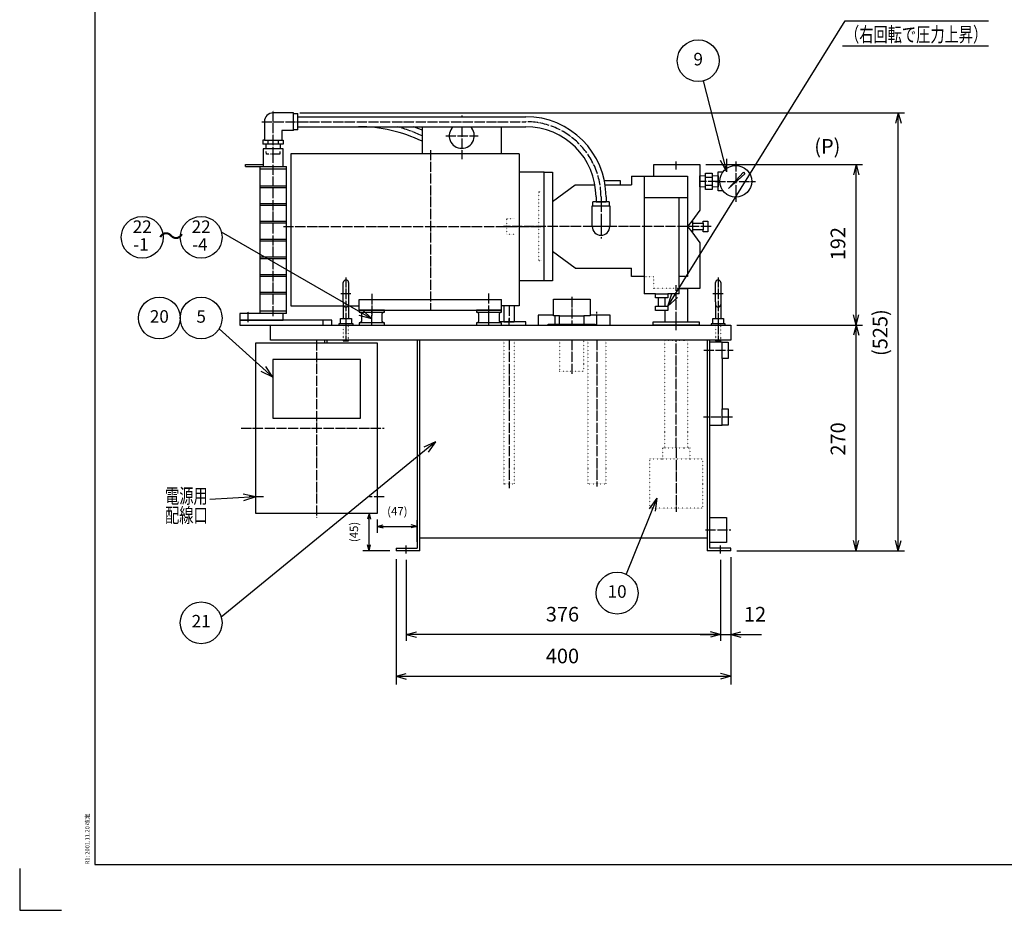
# Model space of a CAD drawing. Units: millimetres. Extents: x 0 to 2970, y 0 to 2100.
# Drawn here: x 0 to 1177, y 0 to 1065 of the extents above; entities that cross this region are included whole.
import ezdxf

# ---------------------------------------------------------------- set-up
doc = ezdxf.new("R2010")
doc.units = ezdxf.units.MM
for name, pattern in [('DOT_CENTER', [14, 12, -1, 0, -1]), ('DOTTED', [1, 0, -1]), ('PHANTOM', [13, 10, -1, 0, -1, 0, -1])]:
    doc.linetypes.add(name, pattern=pattern)
doc.layers.add('1', color=7, linetype='Continuous')
doc.layers.add('510', color=7, linetype='Continuous')
doc.styles.add('CONVERTER_11', font='txt.shx', dxfattribs={"width": 0.856})
doc.styles.add('CONVERTER_13', font='MS Mincho.ttf', dxfattribs={"width": 0.712})
doc.styles.add('CONVERTER_14', font='txt.shx', dxfattribs={"width": 1.07})
doc.styles.add('CONVERTER_16', font='MS Mincho.ttf', dxfattribs={"width": 0.89})
doc.styles.add('CONVERTER_17', font='txt.shx', dxfattribs={"width": 0.9})
doc.dimstyles.new('ME10_DIM_10', dxfattribs={"dimtxt": 10, "dimasz": 7, "dimexe": 7.5, "dimexo": 7.5, "dimgap": 10, "dimtad": 1, "dimdsep": 46, "dimtxsty": 'CONVERTER_17', "dimblk1": 'OPEN30', "dimblk2": 'OPEN30', "dimsah": 1, "dimcen": 0.09, "dimclrd": 7, "dimclre": 7, "dimclrt": 7, "dimadec": 0, "dimazin": 0, "dimtfac": 1, "dimtdec": 4, "dimtix": 1, "dimtmove": 0, "dimatfit": 3, "dimfxl": 1, "dimtolj": 1, "dimtzin": 0, "dimarcsym": 0})
doc.dimstyles.new('ME10_DIM_11', dxfattribs={"dimtxt": 10, "dimasz": 7, "dimexe": 7.5, "dimexo": 7.5, "dimgap": 10, "dimtad": 1, "dimdsep": 46, "dimtxsty": 'CONVERTER_17', "dimblk1": 'OPEN30', "dimblk2": 'OPEN30', "dimsah": 1, "dimcen": 0.09, "dimclrd": 7, "dimclre": 7, "dimclrt": 7, "dimadec": 0, "dimazin": 0, "dimtfac": 1, "dimtdec": 4, "dimtix": 1, "dimtmove": 0, "dimatfit": 3, "dimfxl": 1, "dimtolj": 1, "dimtzin": 0, "dimarcsym": 0})
doc.dimstyles.new('ME10_DIM_16', dxfattribs={"dimtxt": 17.5, "dimasz": 12.25, "dimexe": 7.5, "dimexo": 7.5, "dimgap": 10, "dimtad": 1, "dimdsep": 46, "dimtxsty": 'CONVERTER_17', "dimblk1": 'OPEN30', "dimblk2": 'OPEN30', "dimsah": 1, "dimcen": 0.09, "dimclrd": 7, "dimclre": 7, "dimclrt": 2, "dimadec": 0, "dimazin": 0, "dimtfac": 1, "dimtdec": 4, "dimtix": 1, "dimtmove": 0, "dimatfit": 3, "dimfxl": 1, "dimtolj": 1, "dimtzin": 0, "dimarcsym": 0})
doc.dimstyles.new('ME10_DIM_17', dxfattribs={"dimtxt": 17.5, "dimasz": 12.25, "dimexe": 7.5, "dimexo": 7.5, "dimgap": 10, "dimtad": 1, "dimdsep": 46, "dimtxsty": 'CONVERTER_17', "dimblk1": 'OPEN30', "dimblk2": 'OPEN30', "dimsah": 1, "dimcen": 0.09, "dimclrd": 7, "dimclre": 7, "dimclrt": 2, "dimadec": 0, "dimazin": 0, "dimtfac": 1, "dimtdec": 4, "dimtix": 1, "dimtmove": 0, "dimatfit": 3, "dimfxl": 1, "dimtolj": 1, "dimtzin": 0, "dimarcsym": 0})
doc.dimstyles.new('ME10_DIM_22', dxfattribs={"dimtxt": 17.5, "dimasz": 12.25, "dimexe": 7.5, "dimexo": 7.5, "dimgap": 7.5, "dimtad": 1, "dimdsep": 46, "dimtxsty": 'CONVERTER_17', "dimblk1": 'OPEN30', "dimblk2": 'OPEN30', "dimsah": 1, "dimcen": 0.09, "dimclrd": 7, "dimclre": 7, "dimclrt": 2, "dimadec": 0, "dimazin": 0, "dimtfac": 1, "dimtdec": 4, "dimtix": 1, "dimtmove": 0, "dimatfit": 3, "dimfxl": 1, "dimtolj": 1, "dimtzin": 0, "dimarcsym": 0})
doc.dimstyles.new('ME10_DIM_24', dxfattribs={"dimtxt": 17.5, "dimasz": 12.25, "dimexe": 7.5, "dimexo": 7.5, "dimgap": 7.5, "dimtad": 1, "dimdsep": 46, "dimtxsty": 'CONVERTER_17', "dimblk1": 'OPEN30', "dimblk2": 'OPEN30', "dimsah": 1, "dimcen": 0.09, "dimclrd": 7, "dimclre": 7, "dimclrt": 2, "dimadec": 0, "dimazin": 0, "dimtfac": 1, "dimtdec": 4, "dimtix": 1, "dimtmove": 0, "dimatfit": 3, "dimfxl": 1, "dimtolj": 1, "dimtzin": 0, "dimarcsym": 0})
doc.dimstyles.new('ME10_DIM_25', dxfattribs={"dimtxt": 17.5, "dimasz": 12.25, "dimexe": 7.5, "dimexo": 7.5, "dimgap": 7.5, "dimtad": 1, "dimdsep": 46, "dimtxsty": 'CONVERTER_17', "dimblk1": 'OPEN30', "dimblk2": 'OPEN30', "dimsah": 1, "dimcen": 0.09, "dimclrd": 7, "dimclre": 7, "dimclrt": 2, "dimadec": 0, "dimazin": 0, "dimtfac": 1, "dimtdec": 4, "dimtix": 1, "dimtmove": 0, "dimatfit": 3, "dimfxl": 1, "dimtolj": 1, "dimtzin": 0, "dimarcsym": 0})
doc.dimstyles.new('ME10_DIM_34', dxfattribs={"dimtxt": 17.5, "dimasz": 12.25, "dimexe": 10, "dimexo": 10, "dimgap": 10, "dimtad": 1, "dimdec": 1, "dimdsep": 46, "dimtxsty": 'CONVERTER_17', "dimblk1": 'OPEN30', "dimblk2": 'OPEN30', "dimsah": 1, "dimcen": 0.09, "dimclrd": 7, "dimclre": 7, "dimclrt": 2, "dimadec": 0, "dimazin": 0, "dimtfac": 1, "dimtdec": 4, "dimtix": 1, "dimtmove": 0, "dimatfit": 3, "dimfxl": 1, "dimtolj": 1, "dimtzin": 0, "dimarcsym": 0})
doc.dimstyles.get("Standard").update_dxf_attribs({"dimtxt": 0.18, "dimasz": 0.18, "dimexe": 0.18, "dimexo": 0.0625, "dimgap": 0.09, "dimtad": 0, "dimtih": 1, "dimtoh": 1, "dimdec": 4, "dimzin": 0, "dimdsep": 46, "dimtxsty": 'Standard', "dimcen": 0.09, "dimadec": 0, "dimazin": 0, "dimtfac": 1, "dimtdec": 4, "dimtofl": 0, "dimtmove": 0, "dimatfit": 3, "dimfxl": 1, "dimtolj": 1, "dimtzin": 0, "dimarcsym": 0})

# ---------------------------------------------------------------- blocks, each defined once
blk = doc.blocks.new('*D1')
at = {"layer": '1', "color": 7, "linetype": 'Continuous'}
for p, q in [((420, 474.8), (410.2, 474.8)), ((417.7, 430), (417.7, 474.8)), ((442.5, 430), (410.2, 430))]:
    blk.add_line(p, q, dxfattribs=at)
at = {"layer": '1', "color": 7}
for p, q in [((417.7, 474.8), (415.8, 467.8)), ((417.7, 474.8), (419.5, 467.8)), ((417.7, 430), (415.8, 437)), ((417.7, 430), (419.5, 437))]:
    blk.add_line(p, q, dxfattribs=at)
at = {"layer": '1', "color": 7, "insert": (407.7, 440.4), "char_height": 10, "attachment_point": 7, "rotation": 90, "line_spacing_factor": 0.60024, "style": 'CONVERTER_17'}
blk.add_mtext('(45)', dxfattribs=at)
blk = doc.blocks.new('_Open30')
at = {"color": 0, "linetype": 'ByBlock', "lineweight": -2}
for p, q in [((-1, 0.267949), (0, 0)), ((0, 0), (-1, -0.267949)), ((0, 0), (-1, 0))]:
    blk.add_line(p, q, dxfattribs=at)
blk = doc.blocks.new('*D3')
at = {"layer": '1', "color": 7, "linetype": 'Continuous'}
for p, q in [((427.5, 467.3), (427.5, 451.7)), ((427.5, 459.2), (475, 459.2)), ((475, 440.7), (475, 466.7))]:
    blk.add_line(p, q, dxfattribs=at)
at = {"layer": '1', "color": 7}
for p, q in [((427.5, 459.2), (434.5, 461.1)), ((427.5, 459.2), (434.5, 457.4)), ((475, 459.2), (468, 461.1)), ((475, 459.2), (468, 457.4))]:
    blk.add_line(p, q, dxfattribs=at)
at = {"layer": '1', "color": 7, "insert": (439.3, 469.2), "char_height": 10, "attachment_point": 7, "rotation": 0.0001, "line_spacing_factor": 0.60024, "style": 'CONVERTER_17'}
blk.add_mtext('(47)', dxfattribs=at)
blk = doc.blocks.new('*D8')
at = {"layer": '1', "color": 7, "linetype": 'Continuous'}
for p, q in [((838, 419.4), (838, 322.5)), ((850, 422.5), (850, 322.5)), ((813.5, 330), (838, 330)), ((838, 330), (850, 330)), ((850, 330), (886.9, 330))]:
    blk.add_line(p, q, dxfattribs=at)
at = {"layer": '1', "color": 7}
for p, q in [((838, 330), (825.8, 333.3)), ((838, 330), (825.8, 326.7)), ((850, 330), (862.2, 333.3)), ((850, 330), (862.2, 326.7))]:
    blk.add_line(p, q, dxfattribs=at)
at = {"layer": '1', "color": 2, "insert": (865.9, 340), "char_height": 17.5, "attachment_point": 7, "rotation": 0.0001, "line_spacing_factor": 0.60024, "style": 'CONVERTER_17'}
blk.add_mtext('12', dxfattribs=at)
blk = doc.blocks.new('*D9')
at = {"layer": '1', "color": 7, "linetype": 'Continuous'}
for p, q in [((462, 419.4), (462, 322.5)), ((838, 419.4), (838, 322.5)), ((838, 330), (462, 330))]:
    blk.add_line(p, q, dxfattribs=at)
at = {"layer": '1', "color": 7}
for p, q in [((462, 330), (474.2, 333.3)), ((462, 330), (474.2, 326.7)), ((838, 330), (825.8, 333.3)), ((838, 330), (825.8, 326.7))]:
    blk.add_line(p, q, dxfattribs=at)
at = {"layer": '1', "color": 2, "insert": (629, 340), "char_height": 17.5, "attachment_point": 7, "rotation": 0.0001, "line_spacing_factor": 0.60024, "style": 'CONVERTER_17'}
blk.add_mtext('376', dxfattribs=at)
blk = doc.blocks.new('*D14')
at = {"layer": '1', "color": 7, "linetype": 'Continuous'}
for p, q in [((857.5, 700), (1007.5, 700)), ((1000, 430), (1000, 700)), ((857.5, 430), (1007.5, 430))]:
    blk.add_line(p, q, dxfattribs=at)
at = {"layer": '1', "color": 7}
for p, q in [((1000, 700), (996.7, 687.8)), ((1000, 700), (1003.3, 687.8)), ((1000, 430), (996.7, 442.2)), ((1000, 430), (1003.3, 442.2))]:
    blk.add_line(p, q, dxfattribs=at)
at = {"layer": '1', "color": 2, "insert": (992.5, 544), "char_height": 17.5, "attachment_point": 7, "rotation": 90, "line_spacing_factor": 0.60024, "style": 'CONVERTER_17'}
blk.add_mtext('270', dxfattribs=at)
blk = doc.blocks.new('*D16')
at = {"layer": '1', "color": 7, "linetype": 'Continuous'}
for p, q in [((820.5, 892), (1007.5, 892)), ((1000, 700), (1000, 892)), ((857.5, 700), (1007.5, 700))]:
    blk.add_line(p, q, dxfattribs=at)
at = {"layer": '1', "color": 7}
for p, q in [((1000, 892), (996.7, 879.8)), ((1000, 892), (1003.3, 879.8)), ((1000, 700), (996.7, 712.3)), ((1000, 700), (1003.3, 712.3))]:
    blk.add_line(p, q, dxfattribs=at)
at = {"layer": '1', "color": 2, "insert": (992.5, 777.6), "char_height": 17.5, "attachment_point": 7, "rotation": 90, "line_spacing_factor": 0.60024, "style": 'CONVERTER_17'}
blk.add_mtext('192', dxfattribs=at)
blk = doc.blocks.new('*D17')
at = {"layer": '1', "color": 7, "linetype": 'Continuous'}
for p, q in [((335, 953.9), (1057.9, 953.9)), ((1050.4, 430), (1050.4, 953.9)), ((857.5, 430), (1057.9, 430))]:
    blk.add_line(p, q, dxfattribs=at)
at = {"layer": '1', "color": 7}
for p, q in [((1050.4, 953.9), (1047.1, 941.6)), ((1050.4, 953.9), (1053.7, 941.6)), ((1050.4, 430), (1047.1, 442.2)), ((1050.4, 430), (1053.7, 442.2))]:
    blk.add_line(p, q, dxfattribs=at)
at = {"layer": '1', "color": 2, "insert": (1042.9, 663.1), "char_height": 17.5, "attachment_point": 7, "rotation": 90, "line_spacing_factor": 0.60024, "style": 'CONVERTER_17'}
blk.add_mtext('(525)', dxfattribs=at)
blk = doc.blocks.new('*D26')
at = {"layer": '1', "color": 7, "linetype": 'Continuous'}
for p, q in [((450, 420), (450, 270)), ((850, 420), (850, 270)), ((450, 280), (850, 280))]:
    blk.add_line(p, q, dxfattribs=at)
at = {"layer": '1', "color": 7}
for p, q in [((450, 280), (462.2, 283.3)), ((850, 280), (837.8, 283.3)), ((450, 280), (462.2, 276.7)), ((850, 280), (837.8, 276.7))]:
    blk.add_line(p, q, dxfattribs=at)
at = {"layer": '1', "color": 2, "insert": (629, 290), "char_height": 17.5, "attachment_point": 7, "rotation": 0.0001, "line_spacing_factor": 0.60024, "style": 'CONVERTER_17'}
blk.add_mtext('400', dxfattribs=at)

msp = doc.modelspace()

# ---------------------------------------------------------------- linework, layer by layer
at = {"color": 2, "linetype": 'Continuous'}
for p, q in [((90, 2050), (90, 55)), ((332.4, 937.35), (332.4, 949.35)), ((332.4, 949.35), (405, 949.35)), ((332.4, 937.35), (332.4, 949.35)), ((332.4, 949.35), (604.999, 949.35)), ((332.4, 937.35), (405, 937.35)), ((332.4, 937.35), (604.999, 937.35)), ((324, 905), (324, 723)), ((597, 905), (597, 883)), ((597, 883), (597, 753)), ((627, 753), (627, 883)), ((627, 752.999), (627, 882.999)), ((627, 882.999), (637.001, 882.999)), ((637.001, 882.999), (637.001, 848)), ((758, 878), (758, 892)), ((758, 892), (813, 892)), ((813, 892), (813, 837.475)), ((731.5, 878), (746.499, 878)), ((746.499, 878), (758, 878)), ((758, 878), (798.5, 878)), ((798.5, 878), (798.5, 758)), ((813, 878.6), (820, 878.819)), ((813, 865.4), (813, 878.6)), ((820, 878.819), (820, 881.8)), ((820, 881.8), (828, 881.8)), ((820, 865.181), (820, 878.819)), ((828, 881.8), (828, 878.819)), ((828, 878.819), (828, 865.181)), ((828, 878.819), (835, 878.6)), ((835, 878.6), (835, 865.4)), ((820, 865.181), (813, 865.4)), ((820, 862.2), (820, 865.181)), ((828, 862.2), (820, 862.2)), ((835, 865.4), (828, 865.181)), ((828, 865.181), (828, 862.2)), ((637.001, 848), (637.001, 788)), ((688.999, 853.35), (688.999, 847.4)), ((700.999, 853.35), (700.999, 847.4)), ((788.499, 744), (788.499, 852.5)), ((688.999, 847.4), (700.999, 847.4)), ((813, 837.475), (803.673, 824.5)), ((803.673, 824.5), (798.5, 818)), ((803.673, 824.5), (804.501, 824.5)), ((804.501, 824.5), (804.501, 822)), ((817, 822), (817, 824.5)), ((817, 824.5), (822.5, 824.5)), ((822.5, 824.5), (822.5, 811.5)), ((798.5, 818), (803.673, 811.5)), ((804.501, 822), (817, 822)), ((804.501, 822), (804.501, 814)), ((817, 814), (804.501, 814)), ((804.501, 814), (804.501, 811.5)), ((817, 822), (817, 814)), ((817, 811.5), (817, 814)), ((803.673, 811.5), (813, 798.525)), ((804.501, 811.5), (803.673, 811.5)), ((822.5, 811.5), (817, 811.5)), ((813, 798.525), (813, 744)), ((637.001, 788), (637.001, 752.999)), ((746.499, 758), (731.5, 758)), ((798.5, 758), (788.499, 758)), ((386.85, 727.781), (386.85, 750.95)), ((393.15, 750.95), (393.15, 727.781)), ((597, 753), (597, 723)), ((637.001, 752.999), (627, 752.999)), ((788.499, 744), (798.6, 744)), ((788.499, 744), (798.6, 744)), ((788.499, 737.5), (788.499, 744)), ((813, 744), (788.499, 744)), ((798.6, 704), (798.6, 744)), ((831.85, 727.781), (831.85, 750.95)), ((838.15, 750.95), (838.15, 727.781)), ((638, 711), (638, 731)), ((638, 731), (682, 731)), ((682, 731), (682, 711)), ((760.001, 737.5), (746.499, 737.5)), ((760.001, 732.5), (760.001, 737.5)), ((760.001, 737.5), (775.001, 737.5)), ((763.751, 732.5), (760.001, 732.5)), ((763.751, 732.5), (760.001, 732.5)), ((763.751, 722.5), (763.751, 732.5)), ((771.251, 732.5), (763.751, 732.5)), ((775.001, 732.5), (771.251, 732.5)), ((771.251, 732.5), (771.251, 722.5)), ((771.4, 732.5), (771.4, 722.5)), ((788.499, 737.5), (775.001, 737.5)), ((775.001, 737.5), (775.001, 732.5)), ((324, 723), (386.85, 723)), ((386.85, 727.781), (386.85, 708.1)), ((393.151, 727.781), (393.151, 708.1)), ((393.151, 723), (406, 723)), ((579, 723), (579, 704)), ((591, 723), (591, 704)), ((760.001, 717.5), (760.001, 722.5)), ((760.001, 722.5), (763.751, 722.5)), ((763.751, 722.5), (771.251, 722.5)), ((771.251, 722.5), (775.001, 722.5)), ((775.001, 722.5), (775.001, 717.5)), ((831.85, 727.781), (831.85, 708.1)), ((838.151, 727.781), (838.151, 708.1)), ((406, 718), (576, 718)), ((645.5, 711), (638, 711)), ((645.5, 701), (645.5, 711)), ((645.5, 711), (674.5, 711)), ((682, 711), (674.5, 711)), ((674.5, 711), (674.5, 701)), ((775.001, 717.5), (760.001, 717.5)), ((771.4, 717.5), (771.4, 704)), ((373, 706), (263, 706)), ((263, 706), (263, 700)), ((263, 700), (373, 700)), ((300, 700), (850, 700)), ((300, 682), (300, 700)), ((373, 700), (373, 706)), ((383.5, 701.6), (381.5, 701.6)), ((381.5, 701.6), (381.5, 700)), ((381.5, 700), (398.5, 700)), ((398.5, 701.6), (396.5, 701.6)), ((398.5, 700), (398.5, 701.6)), ((579, 704), (591, 704)), ((632, 701), (645.5, 701)), ((632, 700), (632, 701)), ((688, 700), (632, 700)), ((645.5, 701), (674.5, 701)), ((674.5, 701), (688, 701)), ((688, 701), (688, 700)), ((771.4, 704), (798.6, 704)), ((826.5, 701.6), (826.5, 700)), ((828.5, 701.6), (826.5, 701.6)), ((826.5, 700), (843.5, 700)), ((843.5, 701.6), (841.5, 701.6)), ((843.5, 700), (843.5, 701.6)), ((850, 700), (850, 682)), ((850, 682), (300, 682)), ((475, 682), (475, 433.2)), ((478.2, 430), (478.2, 682)), ((821.8, 682), (821.8, 430)), ((825, 433.2), (825, 682)), ((825, 680), (828.2, 680)), ((825, 580), (825, 680)), ((828.2, 680), (840, 680)), ((840, 680), (840, 679.8)), ((840, 679.8), (847, 679.8)), ((840, 660.2), (840, 679.8)), ((847, 679.8), (847, 660.2)), ((840, 660.2), (840, 599.8)), ((847, 660.2), (840, 660.2)), ((840, 599.8), (847, 599.8)), ((840, 580.2), (840, 599.8)), ((847, 599.8), (847, 580.2)), ((828.2, 580), (825, 580)), ((840, 580), (828.2, 580)), ((840, 580.2), (840, 580)), ((847, 580.2), (840, 580.2)), ((825, 470), (828.2, 470)), ((825, 440.001), (825, 470)), ((828.2, 470), (844.999, 470)), ((844.999, 470), (844.999, 440.001)), ((828.2, 440.001), (825, 440.001)), ((844.999, 440.001), (828.2, 440.001)), ((450, 433.2), (450, 430)), ((450, 433.2), (475, 433.2)), ((850, 433.2), (825, 433.2)), ((850, 430), (850, 433.2)), ((90, 55), (2910, 55))]:
    msp.add_line(p, q, dxfattribs=at)
at = {"color": 1, "linetype": 'DOT_CENTER'}
for p, q in [((332.4, 943.35), (604.999, 943.35)), ((491, 909.439), (491, 718)), ((835, 872), (813, 872)), ((694.999, 853.35), (694.999, 847.4)), ((315.426, 818), (627, 818)), ((826.501, 818), (578.501, 818)), ((421, 737.574), (421, 711.254)), ((561, 711.641), (561, 737.961)), ((660, 733.93), (660, 700)), ((785, 704), (785, 737.5)), ((585, 723), (585, 704)), ((785, 693.8), (785, 707.91)), ((363, 700), (363, 706)), ((585, 682), (585, 505.16)), ((660, 682), (660, 641.388)), ((690, 682), (690, 507.16)), ((785.001, 553.06), (785.001, 682)), ((817.905, 670), (852.936, 670)), ((852.368, 590), (817.621, 590)), ((785.001, 553.06), (785.001, 476.76)), ((820, 455), (849.999, 455))]:
    msp.add_line(p, q, dxfattribs=at)
at = {"color": 7, "linetype": 'Continuous'}
for p, q in [((785, 886.198), (785, 895.898)), ((785, 740.884), (785, 747.984)), ((462, 426.928), (462, 436.228)), ((838, 426.928), (838, 436.228))]:
    msp.add_line(p, q, dxfattribs=at)
at = {"color": 3, "linetype": 'DOTTED'}
for p, q in [((620.501, 776.725), (620.501, 859.275)), ((620.501, 859.275), (623.5, 859.275)), ((582.501, 808.475), (582.501, 827.525)), ((582.501, 827.525), (591.301, 827.525)), ((591.301, 808.475), (582.501, 808.475)), ((623.5, 776.725), (620.501, 776.725)), ((746.499, 758), (758, 758)), ((758, 744), (758, 758)), ((788.499, 744), (758, 744)), ((579, 682), (579, 510.16)), ((591, 682), (591, 510.16)), ((679.15, 682), (679.15, 510.16)), ((700.85, 682), (700.85, 510.16)), ((771.401, 682), (798.601, 682)), ((771.401, 553.06), (771.401, 682)), ((798.601, 553.06), (798.601, 682)), ((769.001, 540.06), (769.001, 553.06)), ((769.001, 553.06), (771.401, 553.06)), ((771.401, 553.06), (798.601, 553.06)), ((798.601, 553.06), (801.001, 553.06)), ((801.001, 553.06), (801.001, 540.06)), ((753.501, 481.06), (753.501, 540.06)), ((753.501, 540.06), (769.001, 540.06)), ((769.001, 540.06), (801.001, 540.06)), ((801.001, 540.06), (816.501, 540.06)), ((816.501, 540.06), (816.501, 481.06)), ((579, 510.16), (591, 510.16)), ((816.501, 481.06), (753.501, 481.06))]:
    msp.add_line(p, q, dxfattribs=at)
at = {"color": 7}
for p, q in [((421, 707.509), (410.012, 718.483)), ((421, 707.509), (405.997, 711.518)), ((761.699, 492.842), (752.374, 480.425)), ((761.699, 492.842), (759.832, 477.426))]:
    msp.add_line(p, q, dxfattribs=at)
at = {"color": 7, "linetype": 'Continuous'}
for centre in [(146.468, 805.026), (216.968, 805.026), (714.251, 379.419)]:
    msp.add_circle(centre, 25, dxfattribs=at)
at = {"color": 2, "linetype": 'Continuous'}
for centre, radius, start, end in [((604.999, 853.35), 96, 0, 90), ((405, 763.35), 174, 64.101285, 90), ((405, 763.35), 186, 65.882946, 69.306459), ((604.999, 853.35), 84, 0, 90)]:
    msp.add_arc(centre, radius, start, end, dxfattribs=at)
at = {"color": 1, "linetype": 'DOT_CENTER'}
for centre, radius, start, end in [((604.999, 853.35), 90, 0, 90), ((405, 763.35), 180, 65.025035, 75.164888)]:
    msp.add_arc(centre, radius, start, end, dxfattribs=at)
at = {"layer": '1', "color": 7, "linetype": 'Continuous'}
for p, q in [((986.759, 1063.898), (1158.405, 1063.898)), ((983.794, 1033.898), (1158.405, 1033.898)), ((695, 821.94), (695, 814.74)), ((0, 50), (0, 0)), ((0, 0), (50, 0))]:
    msp.add_line(p, q, dxfattribs=at)
at = {"layer": '1', "color": 1, "linetype": 'DOT_CENTER'}
for p, q in [((303, 901.35), (303, 956.85)), ((289.5, 943.35), (332.4, 943.35)), ((528.5, 950.693), (528.5, 949.35)), ((528.5, 937.35), (528.5, 898.693)), ((509.486, 926.5), (548.286, 926.5)), ((303, 710.711), (303, 910.7)), ((856.1, 895.746), (856.1, 847.471)), ((831.832, 872), (879.846, 872)), ((835, 872), (837.1, 872)), ((694.999, 847.4), (694.999, 803.785)), ((707.499, 818), (682.499, 818)), ((390, 757.069), (390, 701.6)), ((835, 757.069), (835, 701.6)), ((383.85, 737.8), (396.149, 737.8)), ((828.85, 737.8), (841.149, 737.8)), ((273, 703.4), (273, 717)), ((421, 700), (421, 718)), ((561, 700), (561, 718)), ((585, 700), (585, 708)), ((639.999, 701), (639.999, 711)), ((690, 700), (690, 716)), ((785.001, 696.3), (785.001, 707)), ((390, 701.6), (390, 681.1)), ((835, 701.6), (835, 681.1)), ((355, 681.797), (355, 469.697)), ((264.704, 576.8), (435.904, 576.8)), ((291.654, 494.8), (274.354, 494.8)), ((435.646, 494.8), (418.346, 494.8))]:
    msp.add_line(p, q, dxfattribs=at)
at = {"layer": '1', "color": 2, "linetype": 'Continuous'}
for p, q in [((327.5, 953.85), (303, 953.85)), ((327.5, 953.25), (327.5, 953.85)), ((292.5, 943.35), (292.5, 921.35)), ((327.5, 953.25), (332.4, 953.25)), ((327.5, 933.45), (327.5, 953.25)), ((332.4, 933.45), (332.4, 953.25)), ((327.5, 932.85), (313.5, 932.85)), ((313.5, 932.85), (313.5, 921.35)), ((332.4, 933.45), (327.5, 933.45)), ((327.5, 932.85), (327.5, 933.45)), ((481, 937.35), (481, 905)), ((576, 905), (576, 937.35)), ((290.876, 921.35), (290.876, 916.35)), ((292.5, 921.35), (290.876, 921.35)), ((313.5, 921.35), (315.124, 921.35)), ((315.124, 921.35), (315.124, 916.35)), ((294.524, 916.35), (290.876, 916.35)), ((291, 910.7), (291, 892.185)), ((315, 910.7), (291, 910.7)), ((294.702, 910.7), (294.524, 916.35)), ((311.476, 916.35), (294.524, 916.35)), ((311.298, 910.7), (294.702, 910.7)), ((311.476, 916.35), (311.298, 910.7)), ((315.124, 916.35), (311.476, 916.35)), ((315, 889.9), (315, 910.7)), ((481, 905), (324, 905)), ((576, 905), (481, 905)), ((597, 905), (576, 905)), ((270, 889.9), (270, 892.185)), ((270, 892.185), (291, 892.185)), ((270, 889.9), (287, 889.9)), ((287, 889.9), (287, 714)), ((287, 889.9), (315, 889.9)), ((287, 886.9), (319, 886.9)), ((291, 892.185), (291, 889.9)), ((315, 889.9), (319, 889.9)), ((319, 714), (319, 889.9)), ((627, 883), (597, 883)), ((835, 860.5), (835, 883.5)), ((835, 883.5), (840.976, 883.5)), ((698.967, 873), (718, 873)), ((718, 873), (718, 868)), ((731.5, 878), (731.5, 868)), ((746.499, 878), (746.499, 758)), ((820, 876.9), (828, 876.9)), ((847.428, 863.297), (865.251, 882.849)), ((866.949, 881.151), (847.428, 863.297)), ((865.251, 882.849), (866.949, 881.151)), ((287, 866.663), (319, 866.663)), ((287, 864.663), (319, 864.663)), ((637.001, 848), (664, 868)), ((664, 868), (687.712, 868)), ((699.875, 868), (718, 868)), ((718, 868), (731.5, 868)), ((828, 867.1), (820, 867.1)), ((840.976, 860.5), (835, 860.5)), ((746.499, 852.5), (798.5, 852.5)), ((287, 845.425), (319, 845.425)), ((287, 843.425), (319, 843.425)), ((684.499, 842.5), (685.099, 842.5)), ((684.499, 818), (684.499, 842.5)), ((688.999, 847.4), (685.099, 847.4)), ((685.099, 842.51), (685.099, 847.4)), ((685.099, 842.5), (685.099, 842.51)), ((685.099, 842.5), (704.899, 842.5)), ((700.999, 847.4), (688.999, 847.4)), ((704.899, 847.4), (700.999, 847.4)), ((704.899, 847.4), (704.899, 842.51)), ((704.899, 842.5), (704.899, 842.51)), ((704.899, 842.5), (705.499, 842.5)), ((705.499, 842.5), (705.499, 818)), ((287, 824.188), (319, 824.188)), ((287, 822.188), (319, 822.188)), ((287, 802.95), (319, 802.95)), ((287, 800.95), (319, 800.95)), ((287, 781.713), (319, 781.713)), ((287, 779.713), (319, 779.713)), ((664, 768), (637.001, 788)), ((664, 768), (731.5, 768)), ((731.5, 758), (731.5, 768)), ((287, 760.475), (319, 760.475)), ((287, 758.475), (319, 758.475)), ((746.499, 758), (746.499, 737.5)), ((627, 753), (597, 753)), ((287, 739.238), (319, 739.238)), ((287, 737.238), (319, 737.238)), ((406, 723), (406, 730.5)), ((406, 730.5), (576, 730.5)), ((576, 723), (576, 730.5)), ((406, 718), (406, 723)), ((597, 723), (576, 723)), ((576, 718), (576, 723)), ((263, 714), (263, 706)), ((287, 714), (263, 714)), ((287, 717), (319, 717)), ((315, 714), (287, 714)), ((319, 714), (315, 714)), ((315, 706), (315, 714)), ((383.5, 701.6), (383.5, 708.1)), ((383.5, 708.1), (396.5, 708.1)), ((396.5, 708.1), (396.5, 701.6)), ((436, 718), (406, 718)), ((406, 718), (406, 715.382)), ((406, 715.382), (406.864, 715.382)), ((406.864, 715.382), (436, 715.382)), ((408.5, 713.745), (408.5, 704.255)), ((433.5, 704.255), (433.5, 713.745)), ((436, 715.382), (435.136, 715.382)), ((436, 715.382), (436, 718)), ((546, 718), (546, 715.382)), ((576, 718), (546, 718)), ((546, 715.382), (546.864, 715.382)), ((546.864, 715.382), (576, 715.382)), ((548.5, 713.745), (548.5, 704.255)), ((573.5, 704.255), (573.5, 713.745)), ((576, 715.382), (575.136, 715.382)), ((576, 715.382), (576, 718)), ((638, 712), (619.998, 712)), ((619.998, 712), (619.998, 700)), ((706.001, 712), (682, 712)), ((706.001, 700), (706.001, 712)), ((828.5, 708.1), (841.5, 708.1)), ((828.5, 701.6), (828.5, 708.1)), ((841.5, 708.1), (841.5, 701.6)), ((263, 706), (315, 706)), ((396.5, 701.6), (383.5, 701.6)), ((406.864, 702.618), (406, 702.618)), ((406, 702.618), (406, 700)), ((406, 700), (436, 700)), ((435.136, 702.618), (406.864, 702.618)), ((436, 702.618), (435.136, 702.618)), ((436, 700), (436, 702.618)), ((546, 702.618), (546, 700)), ((546.864, 702.618), (546, 702.618)), ((546, 700), (576, 700)), ((575.136, 702.618), (546.864, 702.618)), ((565, 700), (605, 700)), ((605, 704), (573.52, 704)), ((576, 702.618), (575.136, 702.618)), ((576, 700), (576, 702.618)), ((605, 700), (605, 704)), ((619.998, 700), (659.998, 700)), ((674.001, 700), (706.001, 700)), ((757.5, 700), (757.5, 704)), ((757.5, 704), (771.399, 704)), ((812.5, 700), (757.5, 700)), ((771.399, 704), (798.599, 704)), ((798.599, 704), (812.5, 704)), ((812.5, 704), (812.5, 700)), ((841.5, 701.6), (828.5, 701.6)), ((282.5, 678.8), (365, 678.8)), ((282.5, 595.3), (282.5, 678.8)), ((365, 678.8), (365, 682)), ((365, 678.8), (367.3, 678.8)), ((367.3, 682), (367.3, 678.8)), ((367.3, 678.8), (427.5, 678.8)), ((386.85, 682), (386.85, 681.1)), ((386.85, 681.1), (393.151, 681.1)), ((393.151, 681.1), (393.151, 682)), ((427.5, 678.8), (427.5, 474.8)), ((831.85, 682), (831.85, 681.1)), ((831.85, 681.1), (838.151, 681.1)), ((838.151, 681.1), (838.151, 682)), ((407.5, 658.8), (302.5, 658.8)), ((302.5, 658.8), (302.5, 588.8)), ((407.5, 588.8), (407.5, 658.8)), ((282.5, 558.3), (282.5, 595.3)), ((302.5, 588.8), (407.5, 588.8)), ((282.5, 474.8), (282.5, 558.3)), ((427.5, 474.8), (282.5, 474.8)), ((821.8, 445), (478.2, 445)), ((478.2, 430), (450, 430)), ((850, 430), (821.8, 430))]:
    msp.add_line(p, q, dxfattribs=at)
at = {"layer": '1', "color": 3, "linetype": 'PHANTOM'}
for p, q in [((294.9, 904.35), (294.795, 907.7)), ((311.205, 907.7), (311.1, 904.35)), ((311.1, 904.35), (294.9, 904.35))]:
    msp.add_line(p, q, dxfattribs=at)
at = {"layer": '1', "color": 7}
for p, q in [((845.266, 883.5), (837.644, 897.03)), ((845.266, 883.5), (845.43, 899.028)), ((775.001, 722.5), (779.492, 737.365)), ((775.001, 722.5), (786.323, 733.128)), ((302.5, 637.555), (294.074, 650.599)), ((302.5, 637.555), (288.68, 644.639)), ((497.227, 560.472), (483.072, 554.085)), ((497.227, 560.472), (488.162, 547.864)), ((282.5, 494.8), (267.288, 497.92)), ((282.5, 494.8), (267.766, 489.896))]:
    msp.add_line(p, q, dxfattribs=at)
at = {"layer": '1', "color": 3, "linetype": 'DOTTED'}
for p, q in [((386.85, 701.6), (386.85, 682)), ((393.151, 682), (393.151, 701.6)), ((831.85, 701.6), (831.85, 682)), ((838.151, 682), (838.151, 701.6)), ((645.501, 682), (645.501, 645)), ((674.5, 645), (674.5, 682)), ((645.501, 645), (674.5, 645)), ((679.15, 510.16), (700.85, 510.16))]:
    msp.add_line(p, q, dxfattribs=at)
at = {"layer": '1', "color": 7, "linetype": 'Continuous'}
for centre in [(811.186, 1016.256), (166.968, 708.448), (216.968, 708.448), (216.968, 343.903)]:
    msp.add_circle(centre, 25, dxfattribs=at)
at = {"layer": '1', "color": 2, "linetype": 'Continuous'}
msp.add_circle((856.1, 872), 19, dxfattribs=at)
for centre, radius, start, end in [((303, 943.35), 10.5, 90, 180), ((528.5, 926.5), 15, 133.669623, 46.330377), ((694.999, 818), 10.5, 180, 0), ((390, 750.95), 3.15, 90.004547, 180), ((390, 750.95), 3.15, 0, 90.004547), ((835, 750.95), 3.15, 90.004547, 180), ((835, 750.95), 3.15, 0, 90.004547), ((390, 724.65), 3.15, 180, 269.995453), ((390, 724.65), 3.15, 269.995453, 0), ((835, 724.65), 3.15, 180, 269.995453), ((835, 724.65), 3.15, 269.995453, 0), ((406.864, 713.745), 1.636, 0, 90), ((435.136, 713.745), 1.636, 90, 180), ((546.864, 713.745), 1.636, 0, 90), ((575.136, 713.745), 1.636, 90, 180), ((406.864, 704.255), 1.636, 270, 360), ((435.136, 704.255), 1.636, 180, 270), ((546.864, 704.255), 1.636, 270, 360), ((575.136, 704.255), 1.636, 180, 270)]:
    msp.add_arc(centre, radius, start, end, dxfattribs=at)
at = {"layer": '510', "color": 2, "linetype": 'Continuous'}
for p, q in [((292.5, 921.35), (313.5, 921.35)), ((296.938, 916.35), (296.938, 921.35)), ((309.062, 921.35), (309.062, 916.35))]:
    msp.add_line(p, q, dxfattribs=at)

# ---------------------------------------------------------------- texts
at = {"color": 7, "attachment_point": 5}
for s, insert, char_height, line_spacing_factor, style in [('22', (146.468, 815.826), 15, 0.90036, 'CONVERTER_11'), ('22', (216.968, 815.826), 15, 0.90036, 'CONVERTER_11'), ('-1', (144.921, 794.526), 15, 0.90036, 'CONVERTER_11'), ('～', (180.957, 803.714), 22.5, 0.681818, 'CONVERTER_13'), ('-4', (215.421, 794.526), 15, 0.90036, 'CONVERTER_11'), ('10', (714.251, 379.419), 15, 0.90036, 'CONVERTER_14')]:
    msp.add_mtext(s, dxfattribs=dict(at, insert=insert, char_height=char_height, line_spacing_factor=line_spacing_factor, style=style))
at = {"layer": '1', "color": 7, "style": 'CONVERTER_13', "width": 0.712}
for s, p in [('（右回転で圧力上昇）', (986.759, 1038.898)), ('電源用', (173.818, 486.898)), ('配線口', (173.818, 463.798))]:
    msp.add_text(s, height=17.5, dxfattribs=at).set_placement(p)
at = {"layer": '1', "color": 7, "line_spacing_factor": 0.90036, "style": 'CONVERTER_11'}
for s, insert, char_height, attachment_point in [('9', (811.186, 1016.256), 15, 5), ('(P)', (981.174, 899.658), 17.5, 9), ('20', (166.968, 708.448), 15, 5), ('5', (216.968, 708.448), 15, 5), ('21', (216.968, 343.903), 15, 5)]:
    msp.add_mtext(s, dxfattribs=dict(at, insert=insert, char_height=char_height, attachment_point=attachment_point))
at = {"layer": '1', "color": 7, "insert": (85, 55), "char_height": 5, "attachment_point": 7, "rotation": 90, "line_spacing_factor": 0.681818, "style": 'CONVERTER_16'}
msp.add_mtext('R1: 2001.11.20 改定', dxfattribs=at)

# ---------------------------------------------------------------- dimensions: what is measured, and where the dimension line sits
at = {"layer": '1'}
for base, p1, p2, text, dimstyle, picture, middle in [((1050.399, 430), (327.5, 953.85), (850, 430), '(525)', 'ME10_DIM_25', '*D17', (1034.149, 691.925)), ((417.659, 430), (427.5, 474.8), (450, 430), '(45)', 'ME10_DIM_10', '*D1', (402.659, 452.4))]:
    dim = msp.add_linear_dim(base=base, p1=p1, p2=p2, angle=90, text=text, dimstyle=dimstyle, dxfattribs=at)
    dim.commit()
    dim.dimension.update_dxf_attribs({"geometry": picture, "text_midpoint": middle, "text_rotation": 90})
for base, p1, p2, dimstyle, picture, middle in [((1000, 700), (813, 892), (850, 700), 'ME10_DIM_24', '*D16', (983.75, 796)), ((1000, 430), (850, 700), (850, 430), 'ME10_DIM_22', '*D14', (983.75, 565))]:
    dim = msp.add_linear_dim(base=base, p1=p1, p2=p2, angle=90, dimstyle=dimstyle, dxfattribs=at)
    dim.commit()
    dim.dimension.update_dxf_attribs({"geometry": picture, "text_midpoint": middle, "text_rotation": 90})
dim = msp.add_linear_dim(base=(427.5, 459.246), p1=(475, 433.2), p2=(427.5, 474.8), text='(47)', dimstyle='ME10_DIM_11', dxfattribs=at)
dim.commit()
dim.dimension.update_dxf_attribs({"geometry": '*D3', "text_midpoint": (451.25, 474.246), "text_rotation": 0.000139})
for base, p1, p2, dimstyle, picture, middle in [((450, 280), (850, 430), (450, 430), 'ME10_DIM_34', '*D26', (650, 298.75)), ((838, 330), (462, 426.928), (838, 426.928), 'ME10_DIM_17', '*D9', (650, 348.75)), ((838, 330), (850, 430), (838, 426.928), 'ME10_DIM_16', '*D8', (876.403, 348.75))]:
    dim = msp.add_linear_dim(base=base, p1=p1, p2=p2, dimstyle=dimstyle, dxfattribs=at)
    dim.commit()
    dim.dimension.update_dxf_attribs({"geometry": picture, "text_midpoint": middle, "text_rotation": 0.000139})

# ---------------------------------------------------------------- leaders
at = {"color": 7, "linetype": 'Continuous', "has_arrowhead": 0}
for points in [[(421, 707.509), (241.206, 811.153)], [(761.699, 492.842), (725.139, 401.923)]]:
    msp.add_leader(points, dimstyle='Standard', dxfattribs=at)
at = {"layer": '1', "color": 7, "linetype": 'Continuous', "has_arrowhead": 0}
for points in [[(775.001, 722.5), (986.759, 1063.898)], [(845.266, 883.5), (817.402, 992.041)], [(302.5, 637.555), (238.39, 695.56)], [(497.227, 560.472), (240.982, 350.854)], [(282.5, 494.8), (227.399, 491.518)]]:
    msp.add_leader(points, dimstyle='Standard', dxfattribs=at)

doc.saveas('drawing.dxf')
